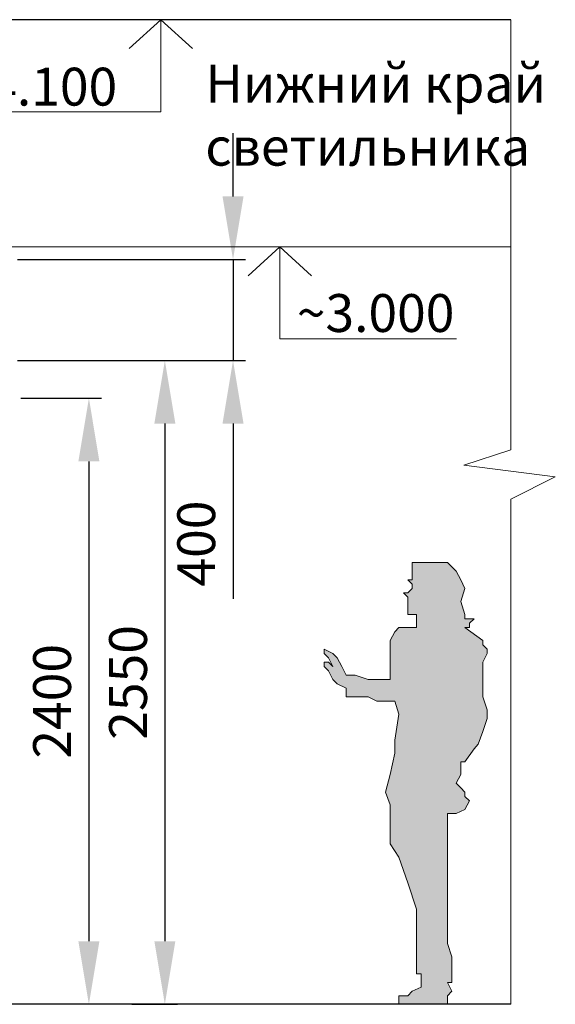
# Model space of a CAD drawing. Units: millimetres. Extents: x 443210 to 2308017, y -417444 to 172928.
# Drawn here: x 967246 to 969370, y -91692 to -87792 of the extents above; entities that cross this region are included whole.
import ezdxf

# ---------------------------------------------------------------- set-up
doc = ezdxf.new("R2010")
doc.units = ezdxf.units.MM
doc.layers.get('Defpoints').update_dxf_attribs({"color": 253})
doc.layers.add('$ Frizi', color=1, linetype='Continuous', lineweight=30)
doc.layers.add('Фризы_Разрез', color=7, linetype='Continuous', lineweight=30)
doc.styles.add('Arial 250', font='arial.ttf', dxfattribs={"height": 240})
doc.styles.get("Standard").update_dxf_attribs({"font": 'arial.ttf'})
doc.dimstyles.new('ISO-250', dxfattribs={"dimtxt": 200, "dimasz": 250, "dimexe": 50, "dimexo": 0.625, "dimgap": 50, "dimtad": 1, "dimdec": 0, "dimrnd": 5, "dimtxsty": 'Standard', "dimcen": 2.5, "dimadec": 0, "dimazin": 0, "dimtfac": 1, "dimtdec": 0, "dimtmove": 0, "dimatfit": 3, "dimfxl": 250, "dimtfill": 1, "dimarcsym": 2})

# ---------------------------------------------------------------- blocks, each defined once
blk = doc.blocks.new('*D3610')
at = {"layer": 'Defpoints', "color": 0, "lineweight": 20, "transparency": 16777216}
for p in [(967236.9, -88742.2), (968092.1, -88742.2), (967236.9, -89142.2)]:
    blk.add_point(p, dxfattribs=at)
at = {"layer": 'Фризы_Разрез', "color": 0, "lineweight": -2, "transparency": 16777216}
for p, q in [((968092.1, -88492.2), (968092.1, -88242.2)), ((967237.6, -88742.2), (968142.1, -88742.2)), ((968092.1, -88742.2), (968092.1, -89142.2)), ((967237.6, -89142.2), (968142.1, -89142.2)), ((968092.1, -89392.2), (968092.1, -90085.7))]:
    blk.add_line(p, q, dxfattribs=at)
at = {"layer": 'Фризы_Разрез', "color": 0, "lineweight": 20, "transparency": 16777216}
for points in [[(968050.4, -88492.2), (968133.8, -88492.2), (968092.1, -88742.2)], [(968050.4, -89392.2), (968133.8, -89392.2), (968092.1, -89142.2)]]:
    blk.add_solid(points, dxfattribs=at)
at = {"layer": 'Фризы_Разрез', "color": 0, "lineweight": 15, "transparency": 16777216, "insert": (967965.5, -89867.2), "char_height": 150, "attachment_point": 5, "rotation": 90, "bg_fill": 3, "box_fill_scale": 1.1, "bg_fill_color": 256, "bg_fill_true_color": 13158600, "bg_fill_transparency": 0}
blk.add_mtext('400', dxfattribs=at)
blk = doc.blocks.new('*D3611')
at = {"layer": 'Defpoints', "color": 0, "lineweight": 20, "transparency": 16777216}
for p in [(967250.2, -89291.6), (967520.7, -91692.2), (968449.1, -91692.2)]:
    blk.add_point(p, dxfattribs=at)
at = {"layer": 'Фризы_Разрез', "color": 0, "lineweight": -2, "transparency": 16777216}
for p, q in [((967250.8, -89291.6), (967570.7, -89291.6)), ((967520.7, -89541.6), (967520.7, -91442.2)), ((968448.5, -91692.2), (967470.7, -91692.2))]:
    blk.add_line(p, q, dxfattribs=at)
at = {"layer": 'Фризы_Разрез', "color": 0, "lineweight": 20, "transparency": 16777216}
for points in [[(967479, -89541.6), (967562.3, -89541.6), (967520.7, -89291.6)], [(967479, -91442.2), (967562.3, -91442.2), (967520.7, -91692.2)]]:
    blk.add_solid(points, dxfattribs=at)
at = {"layer": 'Фризы_Разрез', "color": 0, "lineweight": 15, "transparency": 16777216, "insert": (967394.1, -90491.9), "char_height": 150, "attachment_point": 5, "rotation": 90, "bg_fill": 3, "box_fill_scale": 1.1, "bg_fill_color": 256, "bg_fill_true_color": 13158600, "bg_fill_transparency": 0}
blk.add_mtext('2400', dxfattribs=at)
blk = doc.blocks.new('*D3612')
at = {"layer": 'Defpoints', "color": 0, "lineweight": 20, "transparency": 16777216}
for p in [(967690.5, -89142.2), (967690.5, -91692.2), (967821.8, -91692.2)]:
    blk.add_point(p, dxfattribs=at)
at = {"layer": 'Фризы_Разрез', "color": 0, "lineweight": -2, "transparency": 16777216}
for p, q in [((967691.2, -89142.2), (967871.8, -89142.2)), ((967821.8, -89392.2), (967821.8, -91442.2)), ((967691.2, -91692.2), (967871.8, -91692.2))]:
    blk.add_line(p, q, dxfattribs=at)
at = {"layer": 'Фризы_Разрез', "color": 0, "lineweight": 20, "transparency": 16777216}
for points in [[(967780.2, -89392.2), (967863.5, -89392.2), (967821.8, -89142.2)], [(967780.2, -91442.2), (967863.5, -91442.2), (967821.8, -91692.2)]]:
    blk.add_solid(points, dxfattribs=at)
at = {"layer": 'Фризы_Разрез', "color": 0, "lineweight": 15, "transparency": 16777216, "insert": (967695.3, -90417.2), "char_height": 150, "attachment_point": 5, "rotation": 90, "bg_fill": 3, "box_fill_scale": 1.1, "bg_fill_color": 256, "bg_fill_true_color": 13158600, "bg_fill_transparency": 0}
blk.add_mtext('2550', dxfattribs=at)

msp = doc.modelspace()

# ---------------------------------------------------------------- hatches: boundary and pattern name
at = {"layer": 'Фризы_Разрез', "lineweight": 15}
msp.add_hatch(color=7, dxfattribs=at).paths.add_polyline_path([(968941.9, -91692.2), (968941.9, -91658), (968959.9, -91640.4), (968941.9, -91606.2), (968959.9, -91606.2), (968959.9, -91503.6), (968941.9, -91451.8), (968941.9, -91365.8), (968941.9, -91331.6), (968941.9, -91279.8), (968941.9, -91160.7), (968941.9, -91108.9), (968941.9, -91057), (968941.9, -90971), (968941.9, -90936.8), (968976.7, -90936.8), (969011.5, -90920.3), (969029.5, -90886.1), (969011.5, -90868.5), (969011.5, -90851.9), (968994.7, -90834.3), (968976.7, -90816.6), (968994.7, -90782.5), (968994.7, -90748.3), (968994.7, -90731.7), (969011.5, -90731.7), (969011.5, -90731.7), (969047.5, -90679.9), (969064.3, -90662.3), (969082.3, -90611.5), (969099.1, -90559.7), (969099.1, -90543.2), (969099.1, -90525.5), (969082.3, -90473.7), (969082.3, -90457.2), (969082.3, -90423), (969082.3, -90371.1), (969082.3, -90353.5), (969082.3, -90337), (969099.1, -90302.8), (969099.1, -90285.1), (969082.3, -90268.6), (969082.3, -90250.9), (969011.5, -90200.2), (969029.5, -90200.2), (969029.5, -90182.6), (969047.5, -90164.9), (969029.5, -90164.9), (969011.5, -90164.9), (969011.5, -90148.4), (968994.7, -90096.6), (969011.5, -90045.8), (968994.7, -90010.6), (968976.7, -89976.4), (968941.9, -89942.2), (968925, -89942.2), (968890.2, -89942.2), (968837.4, -89942.2), (968819.5, -89942.2), (968802.6, -89942.2), (968802.6, -89959.8), (968802.6, -89976.4), (968802.6, -89976.4), (968802.6, -90010.6), (968784.6, -90010.6), (968802.6, -90028.2), (968802.6, -90045.8), (968784.6, -90062.4), (968767.8, -90062.4), (968784.6, -90080), (968784.6, -90096.6), (968784.6, -90096.6), (968784.6, -90096.6), (968784.6, -90114.2), (968784.6, -90130.8), (968784.6, -90130.8), (968784.6, -90148.4), (968802.6, -90148.4), (968819.5, -90148.4), (968819.5, -90200.2), (968802.6, -90200.2), (968749.8, -90200.2), (968733, -90216.8), (968715, -90250.9), (968715, -90285.1), (968715, -90319.3), (968715, -90371.1), (968715, -90405.3), (968645.4, -90405.3), (968627.4, -90405.3), (968575.7, -90388.8), (968557.8, -90388.8), (968540.9, -90388.8), (968522.9, -90353.5), (968505, -90319.3), (968488.1, -90302.8), (968453.3, -90285.1), (968453.3, -90302.8), (968453.3, -90302.8), (968470.1, -90319.3), (968488.1, -90353.5), (968470.1, -90337), (968453.3, -90337), (968453.3, -90353.5), (968470.1, -90371.1), (968488.1, -90405.3), (968505, -90423), (968540.9, -90439.5), (968540.9, -90473.7), (968592.6, -90473.7), (968627.4, -90473.7), (968662.2, -90491.3), (968733, -90491.3), (968749.8, -90543.2), (968733, -90645.7), (968733, -90697.5), (968715, -90782.5), (968697, -90851.9), (968715, -90902.6), (968715, -90954.5), (968715, -91057), (968749.8, -91108.9), (968784.6, -91211.4), (968819.5, -91315.1), (968819.5, -91365.8), (968819.5, -91451.8), (968819.5, -91572), (968837.4, -91572), (968837.4, -91623.8), (968802.6, -91640.4), (968784.6, -91658), (968749.8, -91658), (968749.8, -91692.2), (968941.9, -91692.2)])

# ---------------------------------------------------------------- linework, layer by layer
at = {"layer": '$ Frizi', "color": 7, "lineweight": 0}
for p, q in [((969193.1, -87792.2), (969193.1, -89495.7)), ((969369.9, -89602.7), (969007.4, -89556.5)), ((969193.1, -89691.4), (969369.9, -89602.7)), ((969193.1, -89691.4), (969193.1, -91692.2))]:
    msp.add_line(p, q, dxfattribs=at)
at = {"layer": '$ Frizi', "color": 250, "lineweight": 9, "ltscale": 75}
for p, q in [((968277.5, -88692.2), (968151.8, -88806.9)), ((968277.5, -88692.2), (968277.5, -89056.5)), ((968277.5, -88692.2), (968403.2, -88806.9)), ((968277.5, -89056.5), (968977.5, -89056.5))]:
    msp.add_line(p, q, dxfattribs=at)
at = {"layer": 'Фризы_Разрез', "color": 27, "lineweight": 9, "ltscale": 75}
for p, q in [((967806.2, -87792.2), (967680.5, -87906.9)), ((967806.2, -87792.2), (967806.2, -88156.5)), ((967806.2, -87792.2), (967931.9, -87906.9)), ((967806.2, -88156.5), (966921.9, -88156.5))]:
    msp.add_line(p, q, dxfattribs=at)
at = {"layer": 'Фризы_Разрез', "color": 7, "lineweight": 15}
msp.add_line((969007.4, -89556.5), (969193.1, -89495.7), dxfattribs=at)
at = {"layer": 'Фризы_Разрез', "ltscale": 1000}
for points in [[(969193.1, -87792.2), (963227.4, -87792.2)], [(969193.1, -91692.2), (963227.4, -91692.2)]]:
    msp.add_lwpolyline(points, dxfattribs=at)
at = {"layer": 'Фризы_Разрез', "color": 6, "lineweight": 15, "ltscale": 1000}
msp.add_lwpolyline([(964246.9, -88692.2), (969193.1, -88692.2)], dxfattribs=at)
at = {"layer": 'Фризы_Разрез', "color": 7, "lineweight": 15}
msp.add_lwpolyline([(968941.9, -91692.2), (968941.9, -91658), (968959.9, -91640.4), (968941.9, -91606.2), (968959.9, -91606.2), (968959.9, -91503.6), (968941.9, -91451.8), (968941.9, -91365.8), (968941.9, -91331.6), (968941.9, -91279.8), (968941.9, -91160.7), (968941.9, -91108.9), (968941.9, -91057), (968941.9, -90971), (968941.9, -90936.8), (968976.7, -90936.8), (969011.5, -90920.3), (969029.5, -90886.1), (969011.5, -90868.5), (969011.5, -90851.9), (968994.7, -90834.3), (968976.7, -90816.6), (968994.7, -90782.5), (968994.7, -90748.3), (968994.7, -90731.7), (969011.5, -90731.7), (969011.5, -90731.7), (969047.5, -90679.9), (969064.3, -90662.3), (969082.3, -90611.5), (969099.1, -90559.7), (969099.1, -90543.2), (969099.1, -90525.5), (969082.3, -90473.7), (969082.3, -90457.2), (969082.3, -90423), (969082.3, -90371.1), (969082.3, -90353.5), (969082.3, -90337), (969099.1, -90302.8), (969099.1, -90285.1), (969082.3, -90268.6), (969082.3, -90250.9), (969011.5, -90200.2), (969029.5, -90200.2), (969029.5, -90182.6), (969047.5, -90164.9), (969029.5, -90164.9), (969011.5, -90164.9), (969011.5, -90148.4), (968994.7, -90096.6), (969011.5, -90045.8), (968994.7, -90010.6), (968976.7, -89976.4), (968941.9, -89942.2), (968925, -89942.2), (968890.2, -89942.2), (968837.4, -89942.2), (968819.5, -89942.2), (968802.6, -89942.2), (968802.6, -89959.8), (968802.6, -89976.4), (968802.6, -89976.4), (968802.6, -90010.6), (968784.6, -90010.6), (968802.6, -90028.2), (968802.6, -90045.8), (968784.6, -90062.4), (968767.8, -90062.4), (968784.6, -90080), (968784.6, -90096.6), (968784.6, -90096.6), (968784.6, -90096.6), (968784.6, -90114.2), (968784.6, -90130.8), (968784.6, -90130.8), (968784.6, -90148.4), (968802.6, -90148.4), (968819.5, -90148.4), (968819.5, -90200.2), (968802.6, -90200.2), (968749.8, -90200.2), (968733, -90216.8), (968715, -90250.9), (968715, -90285.1), (968715, -90319.3), (968715, -90371.1), (968715, -90405.3), (968645.4, -90405.3), (968627.4, -90405.3), (968575.7, -90388.8), (968557.8, -90388.8), (968540.9, -90388.8), (968522.9, -90353.5), (968505, -90319.3), (968488.1, -90302.8), (968453.3, -90285.1), (968453.3, -90302.8), (968453.3, -90302.8), (968470.1, -90319.3), (968488.1, -90353.5), (968470.1, -90337), (968453.3, -90337), (968453.3, -90353.5), (968470.1, -90371.1), (968488.1, -90405.3), (968505, -90423), (968540.9, -90439.5), (968540.9, -90473.7), (968592.6, -90473.7), (968627.4, -90473.7), (968662.2, -90491.3), (968733, -90491.3), (968749.8, -90543.2), (968733, -90645.7), (968733, -90697.5), (968715, -90782.5), (968697, -90851.9), (968715, -90902.6), (968715, -90954.5), (968715, -91057), (968749.8, -91108.9), (968784.6, -91211.4), (968819.5, -91315.1), (968819.5, -91365.8), (968819.5, -91451.8), (968819.5, -91572), (968837.4, -91572), (968837.4, -91623.8), (968802.6, -91640.4), (968784.6, -91658), (968749.8, -91658), (968749.8, -91692.2), (968941.9, -91692.2)], dxfattribs=at)

# ---------------------------------------------------------------- texts
at = {"layer": '$ Frizi', "color": 7, "lineweight": 9, "char_height": 150, "width": 487.067, "style": 'Arial 250'}
for s, insert, attachment_point in [('~4.100', (967632.8, -87982.4), 3), ('~3.000', (968345, -88879.1), 1)]:
    msp.add_mtext(s, dxfattribs=dict(at, insert=insert, attachment_point=attachment_point))

# ---------------------------------------------------------------- next in the draw order: dimensions: what is measured, and where the dimension line sits
at = {"layer": 'Фризы_Разрез', "color": 5, "lineweight": 15}
dim = msp.add_linear_dim(base=(968092.1, -88742.2), p1=(967236.9, -89142.2), p2=(967236.9, -88742.2), angle=90, dimstyle='ISO-250', override={"dimtxt": 150}, dxfattribs=at)
dim.commit()
dim.dimension.update_dxf_attribs({"geometry": '*D3610', "text_midpoint": (968092.1, -89867.2), "dimtype": 161})

# ---------------------------------------------------------------- next in the draw order: texts
at = {"layer": '$ Frizi', "color": 7, "lineweight": 0, "insert": (967982.2, -87970.4), "char_height": 150, "width": 2467.804, "attachment_point": 1, "style": 'Arial 250'}
msp.add_mtext('Нижний край светильника', dxfattribs=at)

# ---------------------------------------------------------------- next in the draw order: dimensions: what is measured, and where the dimension line sits
at = {"layer": 'Фризы_Разрез', "color": 5, "lineweight": 15}
dim = msp.add_linear_dim(base=(967520.7, -91692.2), p1=(967250.2, -89291.6), p2=(968449.1, -91692.2), angle=90, text='2400', dimstyle='ISO-250', override={"dimtxt": 150}, dxfattribs=at)
dim.commit()
dim.dimension.update_dxf_attribs({"geometry": '*D3611', "text_midpoint": (967394.1, -90491.9)})

# ---------------------------------------------------------------- next in the draw order: dimensions: what is measured, and where the dimension line sits
dim = msp.add_linear_dim(base=(967821.8, -91692.2), p1=(967690.5, -89142.2), p2=(967690.5, -91692.2), angle=90, dimstyle='ISO-250', override={"dimtxt": 150}, dxfattribs=at)
dim.commit()
dim.dimension.update_dxf_attribs({"geometry": '*D3612', "text_midpoint": (967695.3, -90417.2)})

doc.saveas('drawing.dxf')
